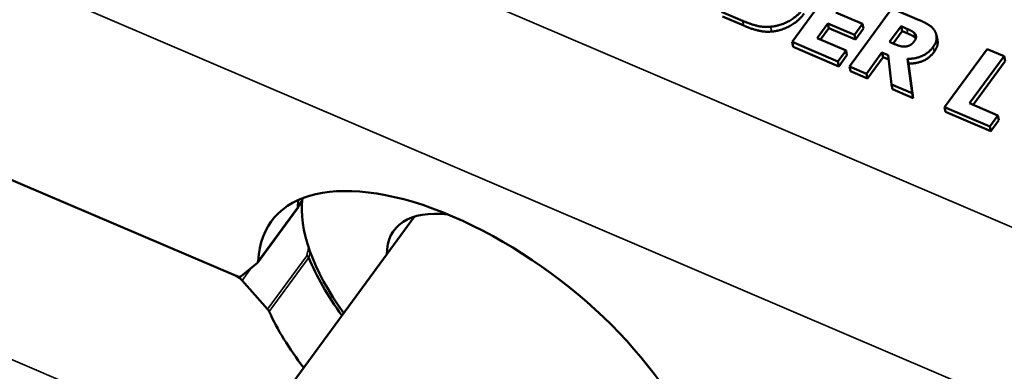
# Paper-space layout 'Layout1' of a CAD drawing. Units: inches. Extents: x 0.3 to 16.7, y 0.3 to 10.7.
# Drawn here: x 9.5 to 10.1, y 7.7 to 7.9 of the extents above; entities that cross this region are included whole.
import ezdxf

# ---------------------------------------------------------------- set-up
doc = ezdxf.new("R2010")
doc.units = ezdxf.units.IN
doc.header["$MEASUREMENT"] = 0
doc.layers.add('Viewport5ForCustomObjects_0', color=7, linetype='Continuous')
doc.layers.add('Visible (ANSI)', color=7, linetype='Continuous', lineweight=50)
doc.layers.add('Visible Narrow (ANSI)', color=7, linetype='Continuous', lineweight=35)

# ---------------------------------------------------------------- blocks, each defined once
blk = doc.blocks.new('CustomObjectsInViewport5_0')
at = {"layer": 'Visible (ANSI)'}
for p, q in [((-10003.7437, -10004.3037), (-10003.7964, -10004.3754)), ((-10003.8839, -10004.3381), (-10003.8576, -10004.3493)), ((-10003.8563, -10004.3553), (-10003.8826, -10004.3441)), ((-10003.7091, -10004.353), (-10003.7421, -10004.3389)), ((-10003.6727, -10004.334), (-10003.7254, -10004.4057)), ((-10003.6389, -10004.3484), (-10003.6727, -10004.334)), ((-10003.7654, -10004.3707), (-10003.7521, -10004.3526)), ((-10003.7508, -10004.3585), (-10003.7521, -10004.3526)), ((-10003.7521, -10004.3526), (-10003.7191, -10004.3666)), ((-10003.7191, -10004.3666), (-10003.7091, -10004.353)), ((-10003.7078, -10004.359), (-10003.7091, -10004.353)), ((-10003.6756, -10004.3754), (-10003.6614, -10004.3561)), ((-10003.6601, -10004.3621), (-10003.6614, -10004.3561)), ((-10003.6614, -10004.3561), (-10003.6543, -10004.3592)), ((-10003.7508, -10004.3585), (-10003.7611, -10004.3725)), ((-10003.7178, -10004.3726), (-10003.7508, -10004.3585)), ((-10003.7178, -10004.3726), (-10003.7191, -10004.3666)), ((-10003.7078, -10004.359), (-10003.7178, -10004.3726)), ((-10003.6601, -10004.3621), (-10003.6713, -10004.3773)), ((-10003.653, -10004.3651), (-10003.6601, -10004.3621)), ((-10003.6434, -10004.3707), (-10003.6447, -10004.3647)), ((-10003.6165, -10004.3729), (-10003.6178, -10004.3669)), ((-10003.7951, -10004.3814), (-10003.7964, -10004.3754)), ((-10003.7964, -10004.3754), (-10003.7397, -10004.3996)), ((-10003.7384, -10004.4056), (-10003.7951, -10004.3814)), ((-10003.7296, -10004.386), (-10003.7654, -10004.3707)), ((-10003.6695, -10004.378), (-10003.6756, -10004.3754)), ((-10003.7397, -10004.3996), (-10003.7296, -10004.386)), ((-10003.7284, -10004.3919), (-10003.7384, -10004.4056)), ((-10003.7284, -10004.3919), (-10003.7296, -10004.386)), ((-10003.7044, -10004.4147), (-10003.6851, -10004.3883)), ((-10003.6838, -10004.3943), (-10003.7031, -10004.4206)), ((-10003.6838, -10004.3943), (-10003.6851, -10004.3883)), ((-10003.6851, -10004.3883), (-10003.6775, -10004.3916)), ((-10003.6768, -10004.3973), (-10003.6838, -10004.3943)), ((-10003.6775, -10004.3916), (-10003.6735, -10004.4279)), ((-10003.555, -10004.3842), (-10003.6077, -10004.4559)), ((-10003.5766, -10004.4513), (-10003.5339, -10004.3932)), ((-10003.5339, -10004.3932), (-10003.555, -10004.3842)), ((-10003.5326, -10004.3992), (-10003.5339, -10004.3932)), ((-10003.7384, -10004.4056), (-10003.7397, -10004.3996)), ((-10003.7241, -10004.4117), (-10003.7254, -10004.4057)), ((-10003.7254, -10004.4057), (-10003.7044, -10004.4147)), ((-10003.6523, -10004.4022), (-10003.6536, -10004.3963)), ((-10003.6478, -10004.4388), (-10003.6536, -10004.3963)), ((-10003.6523, -10004.4022), (-10003.6465, -10004.4448)), ((-10003.5326, -10004.3992), (-10003.5723, -10004.4531)), ((-10003.7031, -10004.4206), (-10003.7241, -10004.4117)), ((-10003.7031, -10004.4206), (-10003.7044, -10004.4147)), ((-10003.6722, -10004.4339), (-10003.6735, -10004.4279)), ((-10003.6735, -10004.4279), (-10003.6478, -10004.4388)), ((-10004.4847, -10004.6647), (-10005.0308, -10004.4316)), ((-10004.4847, -10004.6647), (-10005.0308, -10004.4316)), ((-10003.6465, -10004.4448), (-10003.6722, -10004.4339)), ((-10003.6465, -10004.4448), (-10003.6478, -10004.4388)), ((-10003.5417, -10004.4662), (-10003.5766, -10004.4513)), ((-10003.6064, -10004.4619), (-10003.6077, -10004.4559)), ((-10003.6077, -10004.4559), (-10003.5517, -10004.4798)), ((-10003.5504, -10004.4858), (-10003.6064, -10004.4619)), ((-10003.5517, -10004.4798), (-10003.5417, -10004.4662)), ((-10003.5404, -10004.4722), (-10003.5417, -10004.4662)), ((-10003.5404, -10004.4722), (-10003.5504, -10004.4858)), ((-10003.5504, -10004.4858), (-10003.5517, -10004.4798)), ((-10004.409, -10004.5816), (-10004.4578, -10004.648)), ((-10004.7238, -10005.2171), (-10004.2637, -10004.5913)), ((-10004.4582, -10004.6484), (-10004.4782, -10004.6649)), ((-10004.4771, -10004.6702), (-10004.4458, -10004.7058))]:
    blk.add_line(p, q, dxfattribs=at)
at = {"layer": 'Visible (ANSI)', "extrusion": (0, 0, -1)}
for centre, major_axis, ratio, start_param, end_param in [((-10004.1804, -10004.7946), (0.2598, -0.1986), 0.482966, 2.816452, 5.638474), ((-10004.1303, -10004.7264), (-0.2635, 0.1937), 0.45546, 5.96839, 6.019212), ((-10004.1298, -10004.7257), (-0.1595, 0.1173), 0.45546, 5.956059, 6.948034), ((-10004.4658, -10004.6419), (-0.00795, 0.00607), 0.482966, 2.816452, 3.252775), ((-10004.1303, -10004.7264), (-0.2635, 0.1937), 0.45546, 5.323032, 5.646075), ((-10004.4858, -10004.6585), (-0.00795, 0.00607), 0.482966, 3.252775, 4.227463), ((-10004.4832, -10004.6704), (0.00816, -0.00578), 0.427721, 4.243893, 5.218582), ((-10004.4519, -10004.706), (0.00816, -0.00578), 0.427721, 5.218582, 5.654904), ((-10004.1804, -10004.7946), (0.2668, -0.1891), 0.427721, 2.188896, 2.513311)]:
    blk.add_ellipse(centre, major_axis=major_axis, ratio=ratio, start_param=start_param, end_param=end_param, dxfattribs=at)
at = {"layer": 'Visible (ANSI)'}
blk.add_ellipse((-10004.1298, -10004.7257), major_axis=(-0.2594, 0.1907), ratio=0.45546, start_param=0.240211, end_param=0.949244, dxfattribs=at)
for points, degree in [([(-10003.8229, -10004.3566), (-10003.8119, -10004.3557), (-10003.79, -10004.3443), (-10003.7826, -10004.3343)], 2), ([(-10003.7813, -10004.3402), (-10003.7887, -10004.3503), (-10003.8106, -10004.3617), (-10003.8216, -10004.3626)], 2), ([(-10003.8576, -10004.3493), (-10003.849, -10004.353), (-10003.8321, -10004.3575), (-10003.8229, -10004.3566)], 2), ([(-10003.8216, -10004.3626), (-10003.8308, -10004.3634), (-10003.8477, -10004.359), (-10003.8563, -10004.3553)], 2), ([(-10003.62, -10004.3615), (-10003.6227, -10004.3573), (-10003.6319, -10004.3514), (-10003.6389, -10004.3484)], 2), ([(-10003.6543, -10004.3592), (-10003.6507, -10004.3607), (-10003.6462, -10004.3632), (-10003.6447, -10004.3647)], 2), ([(-10003.6434, -10004.3707), (-10003.6449, -10004.3691), (-10003.6494, -10004.3667), (-10003.653, -10004.3651)], 2), ([(-10003.6447, -10004.3647), (-10003.6427, -10004.3669), (-10003.6431, -10004.3719), (-10003.6451, -10004.3746)], 2), ([(-10003.6218, -10004.3816), (-10003.6175, -10004.3758), (-10003.6173, -10004.3659), (-10003.62, -10004.3615)], 2), ([(-10003.6551, -10004.381), (-10003.6583, -10004.3816), (-10003.6652, -10004.3799), (-10003.6695, -10004.378)], 2), ([(-10003.6451, -10004.3746), (-10003.6473, -10004.3776), (-10003.6521, -10004.3805), (-10003.6551, -10004.381)], 2), ([(-10003.6536, -10004.3963), (-10003.6441, -10004.3964), (-10003.6278, -10004.3898), (-10003.6218, -10004.3816)], 2), ([(-10003.6432, -10004.3709), (-10003.6433, -10004.3708), (-10003.6434, -10004.3707)], 2), ([(-10003.6205, -10004.3876), (-10003.6266, -10004.3958), (-10003.6428, -10004.4023), (-10003.6523, -10004.4022)], 2), ([(-10004.4028, -10004.5715), (-10004.4048, -10004.5748), (-10004.4068, -10004.578), (-10004.4088, -10004.5813)], 3), ([(-10004.4081, -10004.5794), (-10004.4081, -10004.5795), (-10004.4081, -10004.5796), (-10004.4082, -10004.5797)], 3), ([(-10004.3947, -10004.6418), (-10004.3947, -10004.6419), (-10004.3946, -10004.642), (-10004.3946, -10004.6421)], 3)]:
    blk.add_open_spline(points, degree=degree, dxfattribs=at)
for points, degree, knots in [([(-10003.6165, -10004.3729), (-10003.616, -10004.3748), (-10003.6163, -10004.3818), (-10003.6205, -10004.3876)], 2, [0.590796, 0.590796, 0.590796, 1, 2, 2, 2]), ([(-10004.409, -10004.5816), (-10004.4089, -10004.5814), (-10004.4087, -10004.5812), (-10004.4084, -10004.5806), (-10004.4083, -10004.5802), (-10004.4082, -10004.5797)], 3, [-0.008239554, -0.008239554, -0.008239554, -0.008239554, -0.005646819, -0.005646819, 0, 0, 0, 0]), ([(-10004.3971, -10004.6396), (-10004.3971, -10004.6396), (-10004.3971, -10004.6396), (-10004.3966, -10004.64), (-10004.3961, -10004.6404), (-10004.3953, -10004.6411), (-10004.395, -10004.6415), (-10004.3947, -10004.6418)], 3, [-0.00005819, -0.00005819, -0.00005819, -0.00005819, 0, 0, 0.0056724, 0.0056724, 0.01131957, 0.01131957, 0.01131957, 0.01131957])]:
    blk.add_open_spline(points, degree=degree, knots=knots, dxfattribs=at)
at = {"layer": 'Visible Narrow (ANSI)'}
for p, q in [((-10003.0795, -10004.7943), (-10005.6771, -10003.6856)), ((-10005.7374, -10003.8796), (-10003.1398, -10004.9883)), ((-10003.8563, -10004.3553), (-10003.8576, -10004.3493)), ((-10003.8216, -10004.3626), (-10003.8229, -10004.3566)), ((-10003.653, -10004.3651), (-10003.6543, -10004.3592)), ((-10003.6205, -10004.3876), (-10003.6218, -10004.3816)), ((-10004.4817, -10004.8877), (-10005.282, -10004.5461)), ((-10004.4082, -10004.5797), (-10004.4573, -10004.6465)), ((-10004.3971, -10004.6396), (-10004.4458, -10004.7058)), ((-10004.4438, -10004.7086), (-10004.3947, -10004.6418)), ((-10004.4771, -10004.6702), (-10004.4655, -10004.6544))]:
    blk.add_line(p, q, dxfattribs=at)
for points in [[(-10004.4027, -10004.5703), (-10004.4045, -10004.5733), (-10004.4063, -10004.5764), (-10004.4081, -10004.5794)], [(-10004.3948, -10004.6296), (-10004.3956, -10004.6329), (-10004.3964, -10004.6363), (-10004.3971, -10004.6396)], [(-10004.3946, -10004.6421), (-10004.394, -10004.6397), (-10004.3935, -10004.6374), (-10004.3929, -10004.635)]]:
    blk.add_open_spline(points, degree=3, dxfattribs=at)

psp = doc.layouts.get("Layout1")

# ---------------------------------------------------------------- block references
at = {"layer": 'Viewport5ForCustomObjects_0', "xscale": 0.4999999999999674, "yscale": 0.4999999999999674, "zscale": 0.4999999999999674}
psp.add_blockref('CustomObjectsInViewport5_0', (5011.9056, 5010.06797), dxfattribs=at)

doc.saveas('drawing.dxf')
